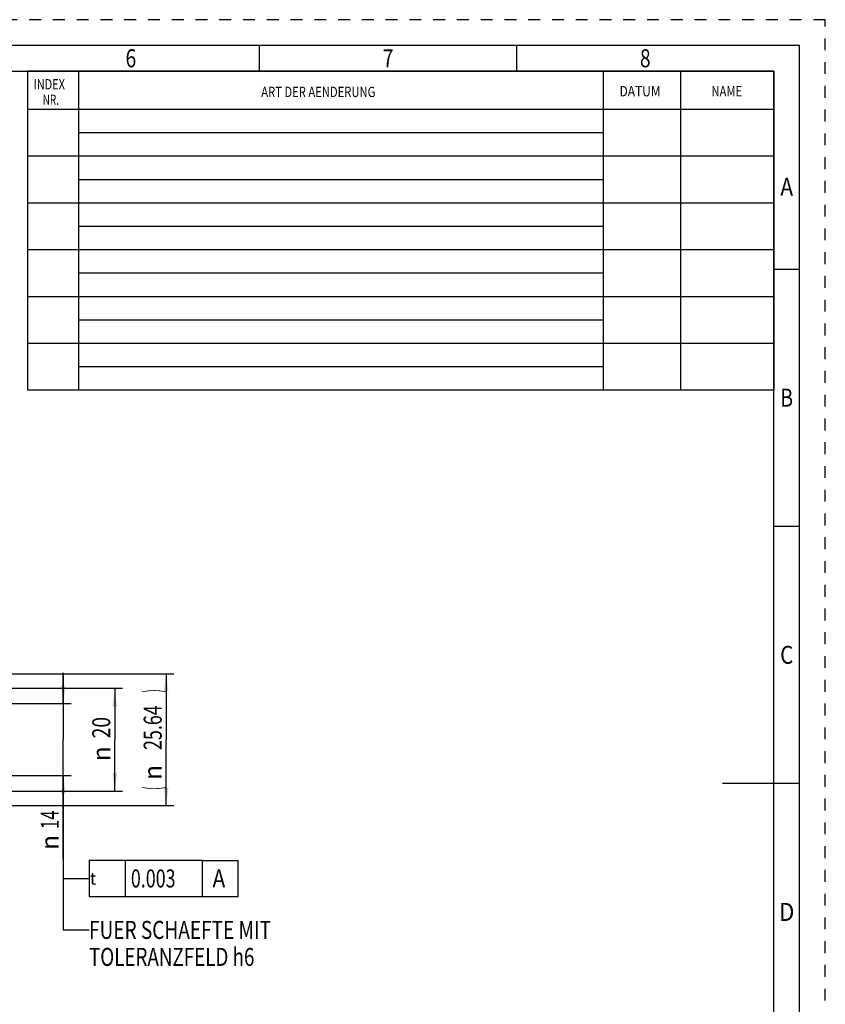
# Model space of a CAD drawing. Units: millimetres. Extents: x 0 to 420, y 0 to 297.
# Drawn here: x 263 to 420, y 106 to 297 of the extents above; entities that cross this region are included whole.
import ezdxf
from ezdxf.enums import TextEntityAlignment as Align

# ---------------------------------------------------------------- set-up
doc = ezdxf.new("R2010")
doc.units = ezdxf.units.MM
doc.header["$LTSCALE"] = 23.1
doc.linetypes.add('HIDDEN', pattern=[0.2, 0.1, -0.1])
doc.layers.get('0').update_dxf_attribs({"linetype": 'CONTINUOUS'})
for name, color, linetype in [('30376799_DIM', 7, 'CONTINUOUS'), ('606359425-000-00-ED1_CL', 7, 'CONTINUOUS'), ('606359425-000-00-ED1_FORMAT', 7, 'CONTINUOUS')]:
    doc.layers.add(name, color=color, linetype=linetype)
doc.styles.get("Standard").update_dxf_attribs({"font": 'TXT.SHX', "width": 0.7})
doc.styles.add('TEXTSTYLE_2', font='TXT.SHX', dxfattribs={"width": 0.675})
doc.styles.add('TEXTSTYLE_3', font='gdt', dxfattribs={"width": 0.7})
doc.dimstyles.new('DIMSTYLE_1', dxfattribs={"dimtxt": 3.5, "dimasz": 3.5, "dimexe": 0.18, "dimexo": 0.0625, "dimgap": 0.09, "dimtad": 1, "dimdec": 3, "dimdsep": 46, "dimtxsty": 'STANDARD', "dimblk": '_FILLED', "dimblk1": '_FILLED', "dimblk2": '_FILLED', "dimcen": 0.09, "dimclrt": 2, "dimadec": 0, "dimazin": 0, "dimtp": 0.1, "dimtm": 0.1, "dimtfac": 1, "dimtdec": 3, "dimtofl": 0, "dimtmove": 0, "dimatfit": 3, "dimldrblk": '_FILLED', "dimfxl": 1, "dimtolj": 1, "dimarcsym": 0})
doc.dimstyles.new('DIMSTYLE_5', dxfattribs={"dimtxt": 3.5, "dimasz": 3.5, "dimexe": 0.18, "dimexo": 0.0625, "dimgap": 0.09, "dimtad": 1, "dimdsep": 46, "dimtxsty": 'STANDARD', "dimblk": '_FILLED', "dimblk1": '_FILLED', "dimblk2": '_FILLED', "dimcen": 0.09, "dimclrt": 2, "dimadec": 0, "dimazin": 0, "dimtp": 0.1, "dimtm": 0.1, "dimtfac": 1, "dimtofl": 0, "dimtmove": 0, "dimatfit": 3, "dimldrblk": '_FILLED', "dimfxl": 1, "dimtolj": 1, "dimarcsym": 0})
doc.dimstyles.get("Standard").update_dxf_attribs({"dimtxt": 3.5, "dimasz": 3.5, "dimexe": 0.18, "dimexo": 0.0625, "dimgap": 0.09, "dimtad": 1, "dimdec": 3, "dimdsep": 46, "dimtxsty": 'STANDARD', "dimblk": '_FILLED', "dimblk1": '_FILLED', "dimblk2": '_FILLED', "dimcen": 0.09, "dimclrt": 2, "dimadec": 0, "dimazin": 0, "dimtol": 1, "dimtp": 0.005, "dimtm": 0.005, "dimtfac": 1, "dimtdec": 3, "dimtofl": 0, "dimtmove": 0, "dimatfit": 3, "dimldrblk": '_FILLED', "dimfxl": 1, "dimtolj": 1, "dimarcsym": 0})

# ---------------------------------------------------------------- blocks, each defined once
blk = doc.blocks.new('_FILLED')
at = {"color": 0, "linetype": 'BYBLOCK'}
blk.add_solid([(0, 0), (-1, 0.125), (-1, -0.125)], dxfattribs=at)
blk = doc.blocks.new('*D6')
at = {"layer": '30376799_DIM', "color": 3, "linetype": 'CONTINUOUS'}
for p, q in [((271.86, 164.01), (271.86, 170.01)), ((271.86, 170.01), (271.86, 157.01)), ((254.86, 164.01), (273.36, 164.01)), ((271.86, 133.8), (271.86, 157.01)), ((254.86, 150.01), (273.36, 150.01)), ((271.86, 150.01), (271.86, 133.8))]:
    blk.add_line(p, q, dxfattribs=at)
at = {"layer": '30376799_DIM', "color": 3, "linetype": 'CONTINUOUS', "xscale": 3.5, "yscale": 3.5, "zscale": 3.5}
for p, rotation in [((271.86, 164.01), 270), ((271.86, 150.01), 90)]:
    blk.add_blockref('_FILLED', p, dxfattribs=dict(at, rotation=rotation))
at = {"layer": '30376799_DIM', "color": 2, "linetype": 'CONTINUOUS', "width": 0.678571}
blk.add_text('14', height=3.5, rotation=90, dxfattribs=at).set_placement((270.99, 143.22), align=Align.RIGHT)
at = {"layer": '30376799_DIM', "color": 2, "linetype": 'CONTINUOUS', "style": 'TEXTSTYLE_3'}
blk.add_text('n', height=3.5, rotation=90, dxfattribs=at).set_placement((270.99, 138.47), align=Align.RIGHT)
blk = doc.blocks.new('GEOM_TOLERANCE_SYMBOLS_BL1', base_point=(288.86, 130.01))
at = {"layer": '606359425-000-00-ED1_CL', "color": 3, "linetype": 'CONTINUOUS'}
for p, q in [((276.86, 133.51), (276.86, 126.51)), ((298.86, 133.51), (276.86, 133.51)), ((283.86, 133.51), (283.86, 126.51)), ((298.86, 133.51), (298.86, 126.51)), ((298.86, 133.51), (305.86, 133.51)), ((305.86, 126.51), (305.86, 133.51)), ((271.86, 130.01), (276.86, 130.01)), ((276.86, 126.51), (298.86, 126.51)), ((298.86, 126.51), (305.86, 126.51))]:
    blk.add_line(p, q, dxfattribs=at)
at = {"layer": '606359425-000-00-ED1_CL', "color": 2, "linetype": 'CONTINUOUS', "style": 'TEXTSTYLE_3'}
blk.add_text('t', height=2.4, dxfattribs=at).set_placement((277.01, 128.81))
at = {"layer": '606359425-000-00-ED1_CL', "color": 2, "linetype": 'CONTINUOUS'}
for s, width, p in [('0.003', 0.728571, (284.99, 128.26)), ('A', 0.857143, (300.86, 128.26))]:
    blk.add_text(s, height=3.5, dxfattribs=dict(at, width=width)).set_placement(p)
blk = doc.blocks.new('*D7')
at = {"layer": '30376799_DIM', "color": 3, "linetype": 'CONTINUOUS'}
for p, q in [((203.02, 169.83), (293.36, 169.83)), ((291.86, 169.83), (291.86, 157.01)), ((291.86, 144.19), (291.86, 157.01)), ((203.02, 144.19), (293.36, 144.19))]:
    blk.add_line(p, q, dxfattribs=at)
at = {"layer": '30376799_DIM', "color": 3, "linetype": 'CONTINUOUS', "xscale": 3.5, "yscale": 3.5, "zscale": 3.5}
for p, rotation in [((291.86, 169.83), 90), ((291.86, 144.19), 270)]:
    blk.add_blockref('_FILLED', p, dxfattribs=dict(at, rotation=rotation))
at = {"layer": '30376799_DIM', "color": 2, "linetype": 'CONTINUOUS'}
for s, width, p in [(')', 0.428571, (290.99, 166.47)), ('25.64', 0.728571, (290.99, 159.34)), ('(', 0.428571, (290.99, 147.55))]:
    blk.add_text(s, height=3.5, rotation=90, dxfattribs=dict(at, width=width)).set_placement(p, align=Align.CENTER)
at = {"layer": '30376799_DIM', "color": 2, "linetype": 'CONTINUOUS', "style": 'TEXTSTYLE_3'}
blk.add_text('n', height=3.5, rotation=90, dxfattribs=at).set_placement((290.99, 150.63), align=Align.CENTER)
blk = doc.blocks.new('*D9')
at = {"layer": '30376799_DIM', "color": 3, "linetype": 'CONTINUOUS'}
for p, q in [((256.86, 167.01), (283.36, 167.01)), ((281.86, 167.01), (281.86, 157.01)), ((281.86, 147.01), (281.86, 157.01)), ((256.86, 147.01), (283.36, 147.01))]:
    blk.add_line(p, q, dxfattribs=at)
at = {"layer": '30376799_DIM', "color": 3, "linetype": 'CONTINUOUS', "xscale": 3.5, "yscale": 3.5, "zscale": 3.5}
for p, rotation in [((281.86, 167.01), 90), ((281.86, 147.01), 270)]:
    blk.add_blockref('_FILLED', p, dxfattribs=dict(at, rotation=rotation))
at = {"layer": '30376799_DIM', "color": 2, "linetype": 'CONTINUOUS', "width": 0.785714}
blk.add_text('20', height=3.5, rotation=90, dxfattribs=at).set_placement((280.99, 159.34), align=Align.CENTER)
at = {"layer": '30376799_DIM', "color": 2, "linetype": 'CONTINUOUS', "style": 'TEXTSTYLE_3'}
blk.add_text('n', height=3.5, rotation=90, dxfattribs=at).set_placement((280.99, 154.26), align=Align.CENTER)

msp = doc.modelspace()

# ---------------------------------------------------------------- linework, layer by layer
at = {"layer": '606359425-000-00-ED1_FORMAT', "color": 6, "linetype": 'HIDDEN'}
for p, q in [((420, 297), (0, 297)), ((420, 0), (420, 297))]:
    msp.add_line(p, q, dxfattribs=at)
at = {"layer": '606359425-000-00-ED1_FORMAT', "color": 7, "linetype": 'CONTINUOUS'}
for p, q in [((415, 292), (18, 292)), ((415, 5), (415, 292)), ((264.9014, 287), (264.9014, 225)), ((410, 287), (264.9014, 287)), ((274.9014, 225), (274.9014, 287)), ((376.9, 225), (376.9, 287)), ((391.9, 225), (391.9, 287)), ((410, 225), (410, 287)), ((264.9014, 279.5999), (410, 279.5999)), ((274.9014, 275.0499), (376.9, 275.0499)), ((264.9014, 270.5), (410, 270.5)), ((274.9014, 265.95), (376.9, 265.95)), ((264.9014, 261.4), (410, 261.4)), ((274.9014, 256.85), (376.9, 256.85)), ((264.9014, 252.3), (410, 252.3)), ((274.9014, 247.75), (376.9, 247.75)), ((264.9014, 243.2), (410, 243.2)), ((274.9014, 238.65), (376.9, 238.65)), ((264.9014, 234.1), (410, 234.1)), ((274.9014, 229.55), (376.9, 229.55)), ((264.9014, 225), (410, 225)), ((415, 148.5), (400, 148.5))]:
    msp.add_line(p, q, dxfattribs=at)
at = {"layer": '606359425-000-00-ED1_FORMAT', "color": 3, "linetype": 'CONTINUOUS'}
for p, q in [((310, 287), (310, 292)), ((360, 287), (360, 292)), ((135.0001, 287), (264.9014, 287)), ((264.9, 287), (410, 287)), ((264.9, 287), (264.9, 225)), ((410, 287), (410, 225)), ((410, 248.5), (415, 248.5)), ((264.9, 225), (410, 225)), ((410, 78.5), (410, 225)), ((410, 198.5), (415, 198.5))]:
    msp.add_line(p, q, dxfattribs=at)

# ---------------------------------------------------------------- block references
at = {"layer": '606359425-000-00-ED1_CL', "color": 3, "linetype": 'CONTINUOUS'}
msp.add_blockref('GEOM_TOLERANCE_SYMBOLS_BL1', (288.8639, 130.0084), dxfattribs=at)

# ---------------------------------------------------------------- texts
at = {"color": 2, "linetype": 'CONTINUOUS'}
for s, width, p in [('FUER SCHAEFTE MIT', 0.77591, (276.8639, 118.2584)), ('TOLERANZFELD h6', 0.765079, (276.8639, 113.0084))]:
    msp.add_text(s, height=3.5, dxfattribs=dict(at, width=width)).set_placement(p)
at = {"layer": '606359425-000-00-ED1_FORMAT', "color": 90, "linetype": 'CONTINUOUS', "style": 'TEXTSTYLE_2'}
for s, width, p in [('6', 0.785714, (285, 287.75)), ('7', 0.785714, (335, 287.75)), ('8', 0.785714, (385, 287.75)), ('A', 0.857143, (412.5, 262.75)), ('B', 0.785714, (412.5, 221.75)), ('C', 0.833333, (412.5, 171.75)), ('D', 0.904762, (412.5, 121.75))]:
    msp.add_text(s, height=3.5, dxfattribs=dict(at, width=width)).set_placement(p, align=Align.CENTER)
at = {"layer": '606359425-000-00-ED1_FORMAT', "color": 2, "linetype": 'CONTINUOUS'}
for s, width, p in [('INDEX', 0.780952, (266.0792, 283.4479)), ('ART DER AENDERUNG', 0.79972, (310.339, 281.9588)), ('DATUM', 0.852381, (379.9981, 282.0962)), ('NAME', 0.803571, (397.8616, 282.0962)), ('NR.', 0.714286, (267.8411, 280.4479))]:
    msp.add_text(s, height=2, dxfattribs=dict(at, width=width)).set_placement(p)

# ---------------------------------------------------------------- dimensions: what is measured, and where the dimension line sits
at = {"layer": '30376799_DIM', "color": 3, "linetype": 'CONTINUOUS'}
for base, p1, p2, text, dimstyle, picture, middle in [((291.8639, 169.8301), (203.0214, 144.1866), (203.0214, 169.8301), '(%%c<>)', 'DIMSTYLE_5', '*D7', (290.8351, 156.3379)), ((271.8639, 164.0084), (254.8612, 150.0084), (254.8624, 164.0084), '%%c<>', 'DIMSTYLE_1', '*D6', (271.3486, 134.2991)), ((281.8639, 167.0084), (256.8639, 147.0084), (256.8639, 167.0084), '%%c<>', 'DIMSTYLE_1', '*D9', (280.3777, 154.7361))]:
    dim = msp.add_linear_dim(base=base, p1=p1, p2=p2, angle=90, text=text, dimstyle=dimstyle, dxfattribs=at)
    dim.commit()
    dim.dimension.update_dxf_attribs({"geometry": picture, "text_midpoint": middle, "dimtype": 160})

# ---------------------------------------------------------------- leaders
at = {"color": 3, "linetype": 'CONTINUOUS'}
msp.add_leader([(271.8639, 150.0084), (271.8639, 120.0084), (276.8639, 120.0084)], dimstyle='STANDARD', override={"dimtad": 0}, dxfattribs=at)
at = {"layer": '606359425-000-00-ED1_CL', "color": 3, "linetype": 'CONTINUOUS'}
msp.add_leader([(271.8639, 150.0084), (271.8639, 130.0084), (271.8639, 130.0084)], dimstyle='STANDARD', override={"dimtad": 0}, dxfattribs=at)

doc.saveas('drawing.dxf')
